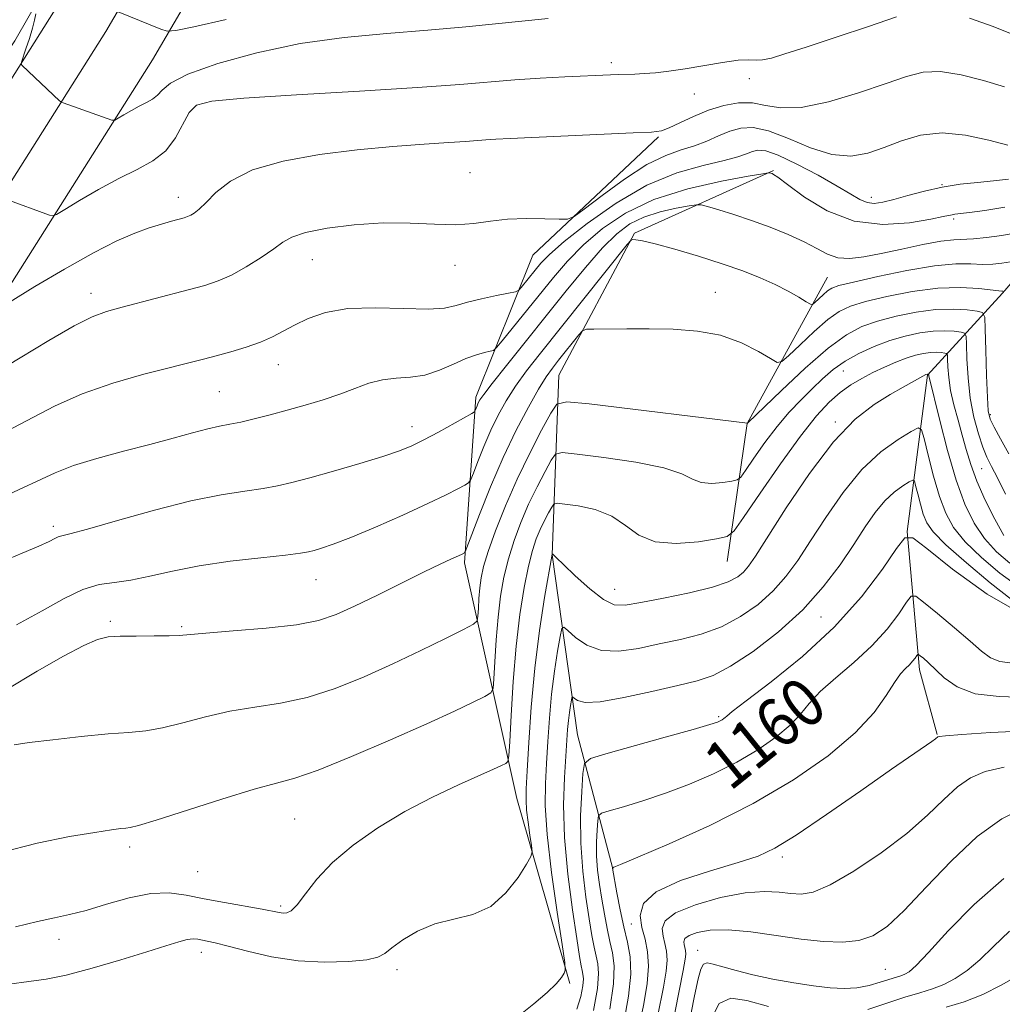
# Model space of a CAD drawing. Extents: x 2087300 to 2090200, y 322300 to 325200.
# Drawn here: x 2088838 to 2089000, y 322597 to 322760 of the extents above; entities that cross this region are included whole.
import ezdxf

# ---------------------------------------------------------------- set-up
doc = ezdxf.new("R2010")
doc.units = 0
doc.header["$MEASUREMENT"] = 0
for name, color, linetype, lineweight in [('DTM HARD BREAKLINE', 7, 'Continuous', 0), ('DTM SPOT ELEVATION', 2, 'Continuous', 13), ('INDEX CONTOUR', 41, 'Continuous', 13), ('INDEX CONTOUR LABEL', 244, 'Continuous', 0), ('INTERMEDIATE CONTOUR', 44, 'Continuous', 0)]:
    doc.layers.add(name, color=color, linetype=linetype, lineweight=lineweight)
doc.styles.add('Style-ITALICS', font='ITALICS.shx')

msp = doc.modelspace()

# ---------------------------------------------------------------- linework, layer by layer
at = {"layer": 'DTM HARD BREAKLINE'}
for points in [[(2088957.29, 323169.33, 1253.2), (2088986.48, 323141.7, 1247.92), (2088998.12, 323122.13, 1245.12), (2089009.71, 323095.47, 1240.77), (2089010.95, 323066.2, 1235.99), (2089004.59, 323036.85, 1230.35), (2088989.61, 323003.42, 1224.66), (2088967.84, 322967.38, 1218.88), (2088945.81, 322929.74, 1214.02), (2088919.08, 322885.26, 1209.2), (2088892.36, 322841.94, 1204.02), (2088866.14, 322800.19, 1199.25), (2088844.11, 322762.57, 1193.28), (2088813.85, 322714.64, 1187.18), (2088776.91, 322654.95, 1178.7), (2088751.93, 322613.28, 1173.47), (2088746.41, 322605.31, 1172.42)], [(2089000.68, 323153.06, 1247.92), (2089014.18, 323130.35, 1245.12), (2089027.55, 323099.57, 1240.77), (2089029.03, 323064.66, 1235.99), (2089021.79, 323031.21, 1230.35), (2089005.59, 322995.06, 1224.66), (2088983.32, 322958.18, 1218.88), (2088961.29, 322920.56, 1214.02), (2088934.46, 322875.9, 1209.2), (2088907.64, 322832.42, 1204.02), (2088881.54, 322790.85, 1199.25), (2088859.49, 322753.21, 1193.28), (2088829.11, 322705.1, 1187.18), (2088792.29, 322645.59, 1178.7), (2088772.22, 322613.51, 1174.6), (2088762.85, 322597.66, 1172.64)], [(2088993.58, 323147.38, 1248.12), (2089006.15, 323126.24, 1245.32), (2089018.63, 323097.52, 1240.97), (2089019.99, 323065.43, 1236.19), (2089013.19, 323034.03, 1230.55), (2088997.6, 322999.24, 1224.86), (2088975.58, 322962.78, 1219.08), (2088953.55, 322925.15, 1214.22), (2088926.77, 322880.58, 1209.4), (2088900, 322837.18, 1204.22), (2088873.84, 322795.52, 1199.45), (2088851.8, 322757.89, 1193.48), (2088821.48, 322709.87, 1187.38), (2088784.6, 322650.27, 1178.9), (2088759.61, 322608.59, 1173.67), (2088757.4, 322605.04, 1173.23)], [(2089125.23, 322902.53, 1216.15), (2089105.94, 322879.19, 1210.37), (2089085.96, 322862.7, 1203.86), (2089064.36, 322837.11, 1201.9), (2089047.34, 322813.75, 1198.08), (2089037.85, 322784.2, 1191.89), (2089030.68, 322756.91, 1188.4), (2089016.71, 322734.27, 1182.7), (2088999.74, 322714.71, 1175.86), (2088987.41, 322701.17, 1167.89), (2088984.05, 322675.35, 1162.03), (2088986.05, 322652.52, 1157.47), (2088988.96, 322641.83, 1156.09)], [(2088904.74, 322873.61, 1205.21), (2088877.22, 322826.93, 1201.04), (2088836.79, 322756.33, 1190.98), (2088799.99, 322700.59, 1183.19), (2088763.72, 322641.98, 1175.15), (2088745.61, 322614.11, 1172.01)], [(2088943.02, 322740.5, 1187.83), (2088922.25, 322720.98, 1185.22), (2088912.84, 322697.52, 1180.42), (2088910.98, 322670.16, 1175.7), (2088919.63, 322631.28, 1168.95), (2088928.38, 322600.75, 1165.77)], [(2088961.96, 322734.94, 1182.13), (2088939.02, 322724.58, 1178.14), (2088926.57, 322701.15, 1174.97), (2088925.45, 322671.51, 1167.97), (2088929.65, 322641.8, 1162.92), (2088935.46, 322619.67, 1157.96)], [(2088970.88, 322717.34, 1178.96), (2088957.65, 322693.17, 1173.99), (2088954.33, 322670.39, 1169.11)]]:
    msp.add_polyline3d(points, dxfattribs=at)
at = {"layer": 'DTM SPOT ELEVATION'}
for p in [(2088935.24, 322752.74, 1190.4), (2088957.99, 322750.12, 1189.6), (2088948.9, 322747.58, 1189.3), (2088866.14, 322745.13, 1189.7), (2088911.89, 322734.59, 1186.9), (2088989.81, 322732.59, 1184), (2088863.8, 322730.52, 1188.6), (2088978.11, 322730.54, 1184.6), (2088991.72, 322726.97, 1181.7), (2088885.91, 322720.21, 1185.2), (2088909.44, 322719.29, 1185.4), (2088849.35, 322714.66, 1186.6), (2088952.36, 322714.83, 1176.8), (2088880.27, 322702.89, 1183.3), (2088973.51, 322701.88, 1171.1), (2088870.55, 322698.45, 1183), (2088997.76, 322694.62, 1174.3), (2088902.33, 322692.65, 1180.6), (2088972.17, 322693.46, 1168.2), (2088996.34, 322685.75, 1171.1), (2088843.17, 322676.21, 1180.4), (2088886.47, 322667.43, 1177.2), (2088935.79, 322665.8, 1168.8), (2088852.54, 322660.51, 1176.3), (2088864.32, 322659.65, 1176.2), (2088969.8, 322661.22, 1163.3), (2088952.93, 322644.78, 1162.2), (2088882.98, 322627.91, 1171), (2088855.72, 322623.29, 1171.6), (2088963.45, 322621.62, 1155.6), (2088866.96, 322619.19, 1171.3), (2088880.68, 322613.55, 1170.3), (2088938.5, 322610.54, 1156.9), (2088844.11, 322608.02, 1169.4), (2088949.48, 322606.24, 1150.7), (2088867.57, 322605.88, 1167.4), (2088899.84, 322603.04, 1167.6), (2088980.44, 322603.11, 1151)]:
    msp.add_point(p, dxfattribs=at)
at = {"layer": 'INDEX CONTOUR'}
for points in [[(2088994.347, 322760.07, 1190), (2088998.201, 322758.721, 1190), (2089002.455, 322757.037, 1190), (2089006.37, 322755.119, 1190), (2089009.356, 322753.095, 1190), (2089011.414, 322751.224, 1190), (2089012.695, 322749.799, 1190), (2089013.373, 322749.024, 1190), (2089013.73, 322748.76, 1190), (2089014.07, 322748.782, 1190), (2089014.655, 322748.924, 1190), (2089015.568, 322749.264, 1190), (2089016.849, 322749.937, 1190), (2089018.507, 322751.048, 1190), (2089020.435, 322752.558, 1190), (2089022.498, 322754.395, 1190), (2089024.576, 322756.491, 1190), (2089026.614, 322758.803, 1190), (2089028.577, 322761.294, 1190)], [(2088835.297, 322730.201, 1190), (2088842.507, 322727.572, 1190), (2088843.033, 322727.452, 1190), (2088843.691, 322727.692, 1190), (2088845.048, 322728.498, 1190), (2088847.48, 322729.973, 1190), (2088850.63, 322731.817, 1190), (2088853.952, 322733.629, 1190), (2088856.981, 322735.131, 1190), (2088859.58, 322736.545, 1190), (2088861.689, 322738.22, 1190), (2088863.29, 322740.364, 1190), (2088865.552, 322744.531, 1190), (2088866.762, 322745.717, 1190), (2088869.317, 322746.386, 1190), (2088874.585, 322746.867, 1190), (2088883.299, 322747.423, 1190), (2088893.663, 322748.042, 1190), (2088903.253, 322748.643, 1190), (2088910.242, 322749.16, 1190), (2088919.326, 322749.936, 1190), (2088923.497, 322750.215, 1190), (2088927.523, 322750.43, 1190), (2088935.092, 322750.769, 1190), (2088936.43, 322750.812, 1190), (2088939.085, 322750.88, 1190), (2088940.649, 322750.953, 1190), (2088942.502, 322751.089, 1190), (2088944.726, 322751.327, 1190), (2088947.393, 322751.708, 1190), (2088953.576, 322752.777, 1190), (2088956.168, 322753.146, 1190), (2088957.91, 322753.234, 1190), (2088959.095, 322753.186, 1190), (2088960.181, 322753.214, 1190), (2088961.625, 322753.509, 1190), (2088963.874, 322754.183, 1190), (2088967.375, 322755.33, 1190), (2088972.296, 322756.958, 1190), (2088977.673, 322758.748, 1190), (2088982.265, 322760.296, 1190)], [(2088833.762, 322669.997, 1180), (2088838.025, 322671.774, 1180), (2088840.774, 322672.942, 1180), (2088842.453, 322673.718, 1180), (2088843.413, 322674.203, 1180), (2088843.977, 322674.473, 1180), (2088844.553, 322674.644, 1180), (2088845.876, 322674.973, 1180), (2088848.77, 322675.757, 1180), (2088853.714, 322677.164, 1180), (2088859.821, 322678.863, 1180), (2088865.862, 322680.395, 1180), (2088870.85, 322681.414, 1180), (2088874.748, 322682.024, 1180), (2088877.761, 322682.443, 1180), (2088880.163, 322682.87, 1180), (2088882.52, 322683.432, 1180), (2088885.469, 322684.239, 1180), (2088889.4, 322685.345, 1180), (2088893.702, 322686.583, 1180), (2088897.523, 322687.733, 1180), (2088900.256, 322688.648, 1180), (2088902.297, 322689.486, 1180), (2088904.294, 322690.478, 1180), (2088906.695, 322691.766, 1180), (2088912.22, 322694.839, 1180), (2088912.646, 322695.13, 1180), (2088912.773, 322695.345, 1180), (2088913.074, 322696.113, 1180), (2088913.272, 322696.576, 1180), (2088913.54, 322697.082, 1180), (2088914.177, 322698, 1180), (2088915.55, 322699.787, 1180), (2088917.903, 322702.747, 1180), (2088927.788, 322715.062, 1180), (2088930.977, 322718.949, 1180), (2088933.783, 322722.176, 1180), (2088936.122, 322724.522, 1180), (2088938.267, 322726.138, 1180), (2088940.58, 322727.265, 1180), (2088943.27, 322728.106, 1180), (2088945.944, 322728.717, 1180), (2088948.059, 322729.114, 1180), (2088949.276, 322729.306, 1180), (2088950.068, 322729.275, 1180), (2088951.115, 322728.992, 1180), (2088952.941, 322728.442, 1180), (2088955.442, 322727.66, 1180), (2088958.359, 322726.69, 1180), (2088961.436, 322725.581, 1180), (2088964.411, 322724.392, 1180), (2088967.025, 322723.189, 1180), (2088969.113, 322722.051, 1180), (2088970.873, 322721.115, 1180), (2088972.599, 322720.534, 1180), (2088974.556, 322720.416, 1180), (2088976.9, 322720.694, 1180), (2088979.76, 322721.258, 1180), (2088983.152, 322721.986, 1180), (2088986.621, 322722.713, 1180), (2088989.6, 322723.262, 1180), (2088991.708, 322723.515, 1180), (2088994.981, 322723.66, 1180), (2088997.131, 322723.87, 1180), (2088999.66, 322724.225, 1180), (2089002.329, 322724.699, 1180)], [(2088836.933, 322610.088, 1170), (2088840.518, 322610.991, 1170), (2088843.339, 322611.611, 1170), (2088845.816, 322612.134, 1170), (2088848.544, 322612.82, 1170), (2088851.935, 322613.825, 1170), (2088855.664, 322614.875, 1170), (2088859.23, 322615.595, 1170), (2088862.279, 322615.707, 1170), (2088865.075, 322615.344, 1170), (2088868.035, 322614.738, 1170), (2088871.411, 322614.092, 1170), (2088877.584, 322613.008, 1170), (2088880.409, 322612.469, 1170), (2088881.052, 322612.368, 1170), (2088881.655, 322612.385, 1170), (2088882.387, 322612.747, 1170), (2088883.37, 322613.732, 1170), (2088884.733, 322615.524, 1170), (2088886.634, 322617.944, 1170), (2088889.237, 322620.72, 1170), (2088892.64, 322623.602, 1170), (2088896.679, 322626.442, 1170), (2088901.13, 322629.114, 1170), (2088905.717, 322631.502, 1170), (2088909.993, 322633.515, 1170), (2088915.774, 322636.113, 1170), (2088917.112, 322636.745, 1170), (2088917.805, 322637.087, 1170), (2088918.149, 322637.381, 1170), (2088918.318, 322638.316, 1170), (2088918.455, 322640.692, 1170), (2088918.684, 322645.012, 1170), (2088919.038, 322650.585, 1170), (2088919.527, 322656.421, 1170), (2088920.15, 322661.681, 1170), (2088920.848, 322666.12, 1170), (2088921.549, 322669.647, 1170), (2088922.206, 322672.239, 1170), (2088922.84, 322674.152, 1170), (2088923.5, 322675.711, 1170), (2088924.204, 322677.164, 1170), (2088924.868, 322678.438, 1170), (2088925.378, 322679.38, 1170), (2088925.722, 322679.883, 1170), (2088926.28, 322680.015, 1170), (2088927.53, 322679.89, 1170), (2088929.769, 322679.578, 1170), (2088932.566, 322678.97, 1170), (2088935.309, 322677.915, 1170), (2088937.583, 322676.375, 1170), (2088939.767, 322674.773, 1170), (2088942.437, 322673.645, 1170), (2088945.926, 322673.368, 1170), (2088949.602, 322673.676, 1170), (2088952.587, 322674.142, 1170), (2088954.318, 322674.541, 1170), (2088955.477, 322675.459, 1170), (2088957.056, 322677.682, 1170), (2088959.758, 322681.666, 1170), (2088963.13, 322686.544, 1170), (2088966.427, 322691.118, 1170), (2088969.073, 322694.46, 1170), (2088971.171, 322696.714, 1170), (2088972.989, 322698.292, 1170), (2088974.76, 322699.551, 1170), (2088976.551, 322700.622, 1170), (2088978.392, 322701.581, 1170), (2088980.29, 322702.481, 1170), (2088982.161, 322703.292, 1170), (2088983.896, 322703.959, 1170), (2088985.413, 322704.444, 1170), (2088986.726, 322704.754, 1170), (2088987.868, 322704.909, 1170), (2088988.862, 322704.935, 1170), (2088989.67, 322704.884, 1170), (2088990.24, 322704.814, 1170), (2088990.546, 322704.737, 1170), (2088990.665, 322704.473, 1170), (2088990.698, 322703.798, 1170), (2088990.742, 322702.544, 1170), (2088990.885, 322700.781, 1170), (2088991.204, 322698.641, 1170), (2088991.748, 322696.252, 1170), (2088992.429, 322693.751, 1170), (2088993.13, 322691.273, 1170), (2088993.784, 322688.894, 1170), (2088994.522, 322686.444, 1170), (2088995.528, 322683.694, 1170), (2088996.913, 322680.539, 1170), (2088998.486, 322677.37, 1170), (2088999.984, 322674.702, 1170)], [(2088934.967, 322596.509, 1160), (2088935.584, 322600.672, 1160), (2088935.702, 322603.649, 1160), (2088935.436, 322605.781, 1160), (2088934.987, 322607.676, 1160), (2088934.521, 322609.817, 1160), (2088934.075, 322612.187, 1160), (2088933.655, 322614.643, 1160), (2088933.272, 322617.067, 1160), (2088932.967, 322619.449, 1160), (2088932.795, 322621.8, 1160), (2088932.782, 322624.09, 1160), (2088932.87, 322626.112, 1160), (2088932.979, 322627.614, 1160), (2088933.11, 322628.447, 1160), (2088933.6, 322628.876, 1160), (2088934.87, 322629.268, 1160), (2088937.213, 322629.926, 1160), (2088940.42, 322630.892, 1160), (2088944.161, 322632.139, 1160), (2088948.124, 322633.644, 1160), (2088952.104, 322635.371, 1160), (2088955.919, 322637.285, 1160), (2088959.395, 322639.334, 1160), (2088962.381, 322641.408, 1160), (2088964.731, 322643.385, 1160), (2088966.417, 322645.193, 1160), (2088967.887, 322646.974, 1160), (2088969.707, 322648.922, 1160), (2088972.267, 322651.185, 1160), (2088975.261, 322653.725, 1160), (2088978.211, 322656.458, 1160), (2088980.709, 322659.252, 1160), (2088982.637, 322661.79, 1160), (2088983.95, 322663.705, 1160), (2088984.714, 322664.692, 1160), (2088985.438, 322664.69, 1160), (2088986.744, 322663.695, 1160), (2088989.032, 322661.8, 1160), (2088991.825, 322659.464, 1160), (2088994.422, 322657.242, 1160), (2088996.321, 322655.581, 1160), (2088997.804, 322654.493, 1160), (2088999.35, 322653.882, 1160), (2089001.395, 322653.624, 1160)], [(2088944.726, 322577.11, 1150), (2088948.954, 322598.707, 1150), (2088949.539, 322601.49, 1150), (2088949.984, 322603.13, 1150), (2088950.414, 322603.945, 1150), (2088951.027, 322604.15, 1150), (2088952.038, 322603.937, 1150), (2088953.624, 322603.478, 1150), (2088955.809, 322602.866, 1150), (2088958.581, 322602.176, 1150), (2088961.863, 322601.48, 1150), (2088965.325, 322600.844, 1150), (2088968.574, 322600.335, 1150), (2088971.314, 322600.01, 1150), (2088973.64, 322599.905, 1150), (2088975.744, 322600.047, 1150), (2088977.763, 322600.436, 1150), (2088979.605, 322600.948, 1150), (2088983.013, 322602.027, 1150), (2088983.653, 322602.275, 1150), (2088984.35, 322602.679, 1150), (2088985.504, 322603.696, 1150), (2088987.556, 322605.852, 1150), (2088990.82, 322609.44, 1150), (2088995.081, 322613.807, 1150), (2088999.994, 322618.064, 1150)]]:
    msp.add_polyline3d(points, dxfattribs=at)
at = {"layer": 'INTERMEDIATE CONTOUR'}
for points in [[(2088840.279, 322760.79, 1192), (2088840.068, 322759.778, 1192), (2088839.719, 322758.44, 1192), (2088839.198, 322756.748, 1192), (2088838.62, 322755.008, 1192), (2088837.882, 322752.829, 1192), (2088837.846, 322752.485, 1192), (2088837.999, 322752.283, 1192), (2088844.197, 322746.476, 1192), (2088844.511, 322746.232, 1192), (2088844.781, 322746.114, 1192), (2088852.008, 322743.51, 1192), (2088852.814, 322743.249, 1192), (2088853.293, 322743.263, 1192), (2088853.854, 322743.566, 1192), (2088854.802, 322744.142, 1192), (2088856.032, 322744.862, 1192), (2088857.329, 322745.569, 1192), (2088858.511, 322746.155, 1192), (2088859.525, 322746.707, 1192), (2088860.348, 322747.36, 1192), (2088861.103, 322748.235, 1192), (2088862.489, 322749.384, 1192), (2088865.354, 322750.846, 1192), (2088870.271, 322752.599, 1192), (2088876.716, 322754.389, 1192), (2088883.899, 322755.904, 1192), (2088891.135, 322756.92, 1192), (2088898.188, 322757.576, 1192), (2088904.935, 322758.102, 1192), (2088911.227, 322758.671, 1192), (2088924.779, 322760.062, 1192)], [(2088853.846, 322761.116, 1194), (2088860.871, 322758.268, 1194), (2088861.925, 322757.938, 1194), (2088863.34, 322758.044, 1194), (2088866.326, 322758.679, 1194), (2088871.662, 322759.872, 1194)], [(2088834.09, 322712.121, 1188), (2088840.127, 322715.793, 1188), (2088844.986, 322718.682, 1188), (2088849.76, 322721.381, 1188), (2088853.612, 322723.334, 1188), (2088856.593, 322724.62, 1188), (2088858.976, 322725.479, 1188), (2088860.982, 322726.112, 1188), (2088862.626, 322726.583, 1188), (2088864.716, 322727.143, 1188), (2088865.304, 322727.333, 1188), (2088865.814, 322727.559, 1188), (2088866.412, 322727.913, 1188), (2088867.219, 322728.552, 1188), (2088868.347, 322729.652, 1188), (2088869.951, 322731.296, 1188), (2088872.375, 322733.215, 1188), (2088876.009, 322735.049, 1188), (2088881.066, 322736.51, 1188), (2088887.054, 322737.597, 1188), (2088893.301, 322738.378, 1188), (2088899.193, 322738.923, 1188), (2088904.337, 322739.294, 1188), (2088908.398, 322739.553, 1188), (2088911.179, 322739.753, 1188), (2088914.528, 322740.035, 1188), (2088916.144, 322740.14, 1188), (2088918.519, 322740.258, 1188), (2088938.825, 322741.142, 1188), (2088941.852, 322741.287, 1188), (2088943.48, 322741.505, 1188), (2088944.762, 322741.979, 1188), (2088946.537, 322742.823, 1188), (2088948.785, 322743.872, 1188), (2088951.269, 322744.89, 1188), (2088953.78, 322745.669, 1188), (2088956.218, 322746.1, 1188), (2088958.51, 322746.103, 1188), (2088960.683, 322745.693, 1188), (2088963.177, 322745.277, 1188), (2088966.533, 322745.362, 1188), (2088971.045, 322746.289, 1188), (2088976.028, 322747.754, 1188), (2088980.548, 322749.291, 1188), (2088983.95, 322750.493, 1188), (2088986.692, 322751.196, 1188), (2088989.511, 322751.298, 1188), (2088992.932, 322750.763, 1188), (2088996.639, 322749.823, 1188), (2089000.108, 322748.777, 1188)], [(2088833.161, 322701.341, 1186), (2088837.683, 322704.01, 1186), (2088842.435, 322706.877, 1186), (2088846.575, 322709.298, 1186), (2088849.545, 322710.809, 1186), (2088851.915, 322711.688, 1186), (2088854.537, 322712.4, 1186), (2088865.416, 322715.241, 1186), (2088868.157, 322715.987, 1186), (2088870.367, 322716.72, 1186), (2088872.527, 322717.689, 1186), (2088874.969, 322719.047, 1186), (2088877.436, 322720.592, 1186), (2088879.518, 322722.025, 1186), (2088881.004, 322723.125, 1186), (2088882.484, 322723.966, 1186), (2088884.737, 322724.696, 1186), (2088888.315, 322725.411, 1186), (2088892.805, 322726.007, 1186), (2088897.56, 322726.326, 1186), (2088902.027, 322726.283, 1186), (2088906.044, 322726.079, 1186), (2088909.543, 322725.986, 1186), (2088912.525, 322726.196, 1186), (2088915.265, 322726.573, 1186), (2088918.106, 322726.903, 1186), (2088921.242, 322727.023, 1186), (2088924.265, 322726.985, 1186), (2088926.621, 322726.894, 1186), (2088927.998, 322726.903, 1186), (2088929.071, 322727.344, 1186), (2088930.758, 322728.595, 1186), (2088933.698, 322730.843, 1186), (2088937.403, 322733.532, 1186), (2088941.103, 322735.917, 1186), (2088944.193, 322737.445, 1186), (2088946.728, 322738.34, 1186), (2088948.93, 322739.019, 1186), (2088950.982, 322739.809, 1186), (2088952.927, 322740.659, 1186), (2088954.775, 322741.428, 1186), (2088956.581, 322741.962, 1186), (2088958.608, 322742.058, 1186), (2088961.167, 322741.5, 1186), (2088964.437, 322740.215, 1186), (2088968.082, 322738.692, 1186), (2088971.631, 322737.567, 1186), (2088974.735, 322737.317, 1186), (2088977.523, 322737.808, 1186), (2088980.239, 322738.753, 1186), (2088983.106, 322739.852, 1186), (2088986.253, 322740.765, 1186), (2088989.783, 322741.142, 1186), (2088993.687, 322740.765, 1186), (2088997.503, 322739.951, 1186), (2089000.653, 322739.15, 1186)], [(2088834.146, 322691.253, 1184), (2088843.354, 322696.069, 1184), (2088847.9, 322698.108, 1184), (2088852.982, 322699.862, 1184), (2088858.083, 322701.308, 1184), (2088867.903, 322703.805, 1184), (2088870.022, 322704.367, 1184), (2088872.434, 322705.023, 1184), (2088874.981, 322705.778, 1184), (2088877.345, 322706.601, 1184), (2088879.313, 322707.474, 1184), (2088881.08, 322708.412, 1184), (2088882.947, 322709.441, 1184), (2088885.198, 322710.538, 1184), (2088888.061, 322711.518, 1184), (2088891.748, 322712.145, 1184), (2088896.291, 322712.28, 1184), (2088901.001, 322712.143, 1184), (2088905.008, 322712.045, 1184), (2088907.716, 322712.227, 1184), (2088909.616, 322712.649, 1184), (2088911.468, 322713.204, 1184), (2088913.809, 322713.784, 1184), (2088916.277, 322714.311, 1184), (2088918.281, 322714.709, 1184), (2088919.41, 322714.948, 1184), (2088919.943, 322715.183, 1184), (2088920.343, 322715.618, 1184), (2088922.676, 322718.516, 1184), (2088923.616, 322719.642, 1184), (2088925.032, 322721.078, 1184), (2088927.46, 322723.205, 1184), (2088931.248, 322726.216, 1184), (2088935.993, 322729.568, 1184), (2088941.107, 322732.532, 1184), (2088946.039, 322734.557, 1184), (2088950.397, 322735.796, 1184), (2088953.83, 322736.583, 1184), (2088956.112, 322737.195, 1184), (2088957.528, 322737.691, 1184), (2088958.488, 322738.075, 1184), (2088959.405, 322738.309, 1184), (2088960.693, 322738.189, 1184), (2088962.768, 322737.468, 1184), (2088965.845, 322736.015, 1184), (2088969.35, 322734.169, 1184), (2088972.509, 322732.385, 1184), (2088974.744, 322731.034, 1184), (2088976.249, 322730.144, 1184), (2088977.413, 322729.659, 1184), (2088978.59, 322729.525, 1184), (2088979.995, 322729.704, 1184), (2088981.809, 322730.155, 1184), (2088984.149, 322730.821, 1184), (2088986.882, 322731.566, 1184), (2088989.814, 322732.226, 1184), (2088992.765, 322732.685, 1184), (2088995.624, 322732.995, 1184), (2088998.299, 322733.243, 1184), (2089000.74, 322733.513, 1184)], [(2088835.132, 322681.165, 1182), (2088843.463, 322685.061, 1182), (2088846.488, 322686.242, 1182), (2088850.326, 322687.414, 1182), (2088854.72, 322688.6, 1182), (2088859.079, 322689.744, 1182), (2088862.909, 322690.785, 1182), (2088866.1, 322691.666, 1182), (2088868.642, 322692.329, 1182), (2088870.589, 322692.752, 1182), (2088872.267, 322693.06, 1182), (2088874.066, 322693.414, 1182), (2088876.294, 322693.94, 1182), (2088878.904, 322694.62, 1182), (2088881.759, 322695.399, 1182), (2088884.723, 322696.231, 1182), (2088887.656, 322697.109, 1182), (2088890.415, 322698.035, 1182), (2088892.901, 322698.985, 1182), (2088895.199, 322699.832, 1182), (2088897.438, 322700.422, 1182), (2088899.724, 322700.678, 1182), (2088902.065, 322700.832, 1182), (2088904.451, 322701.19, 1182), (2088906.851, 322701.964, 1182), (2088909.153, 322702.962, 1182), (2088911.231, 322703.895, 1182), (2088912.97, 322704.536, 1182), (2088914.32, 322704.911, 1182), (2088915.241, 322705.106, 1182), (2088915.779, 322705.261, 1182), (2088916.29, 322705.707, 1182), (2088917.216, 322706.827, 1182), (2088925.655, 322717.294, 1182), (2088927.999, 322720.006, 1182), (2088930.622, 322722.69, 1182), (2088933.738, 322725.378, 1182), (2088937.549, 322727.928, 1182), (2088942.257, 322730.151, 1182), (2088947.84, 322731.898, 1182), (2088953.39, 322733.165, 1182), (2088957.779, 322733.989, 1182), (2088960.199, 322734.42, 1182), (2088961.111, 322734.572, 1182), (2088961.298, 322734.577, 1182), (2088961.74, 322734.436, 1182), (2088962.003, 322734.31, 1182), (2088962.712, 322733.824, 1182), (2088964.301, 322732.63, 1182), (2088967.08, 322730.571, 1182), (2088970.852, 322728.275, 1182), (2088975.291, 322726.563, 1182), (2088980.019, 322726.025, 1182), (2088984.443, 322726.331, 1182), (2088987.916, 322726.919, 1182), (2088989.988, 322727.334, 1182), (2088991.47, 322727.656, 1182), (2088991.92, 322727.724, 1182), (2088994.3, 322728.025, 1182), (2088996.849, 322728.375, 1182), (2089000.139, 322728.886, 1182)], [(2088837.064, 322659.943, 1178), (2088841.321, 322662.246, 1178), (2088844.934, 322664.288, 1178), (2088848.011, 322665.79, 1178), (2088850.69, 322666.586, 1178), (2088853.235, 322666.963, 1178), (2088855.941, 322667.321, 1178), (2088859.077, 322667.967, 1178), (2088862.798, 322668.816, 1178), (2088867.234, 322669.69, 1178), (2088872.341, 322670.439, 1178), (2088877.384, 322671.034, 1178), (2088881.454, 322671.473, 1178), (2088883.919, 322671.768, 1178), (2088885.248, 322671.993, 1178), (2088886.184, 322672.232, 1178), (2088887.403, 322672.591, 1178), (2088889.307, 322673.242, 1178), (2088892.231, 322674.376, 1178), (2088896.303, 322676.086, 1178), (2088900.842, 322678.077, 1178), (2088904.961, 322679.954, 1178), (2088907.965, 322681.399, 1178), (2088909.913, 322682.402, 1178), (2088911.059, 322683.03, 1178), (2088911.662, 322683.411, 1178), (2088912.024, 322683.918, 1178), (2088912.454, 322684.988, 1178), (2088913.191, 322686.912, 1178), (2088914.189, 322689.415, 1178), (2088915.331, 322692.08, 1178), (2088916.535, 322694.581, 1178), (2088917.857, 322696.955, 1178), (2088919.388, 322699.334, 1178), (2088921.231, 322701.872, 1178), (2088923.528, 322704.82, 1178), (2088937.831, 322722.729, 1178), (2088938.485, 322723.444, 1178), (2088938.794, 322723.548, 1178), (2088939.289, 322723.525, 1178), (2088940.379, 322723.348, 1178), (2088942.441, 322722.858, 1178), (2088945.68, 322721.958, 1178), (2088949.599, 322720.786, 1178), (2088953.526, 322719.536, 1178), (2088956.92, 322718.363, 1178), (2088959.782, 322717.255, 1178), (2088962.24, 322716.154, 1178), (2088964.385, 322715.041, 1178), (2088966.137, 322714.029, 1178), (2088967.379, 322713.264, 1178), (2088968.062, 322712.864, 1178), (2088968.432, 322712.831, 1178), (2088968.804, 322713.135, 1178), (2088970.173, 322714.429, 1178), (2088970.907, 322715.069, 1178), (2088971.591, 322715.523, 1178), (2088972.778, 322715.94, 1178), (2088975.17, 322716.543, 1178), (2088979.17, 322717.46, 1178), (2088983.994, 322718.461, 1178), (2088988.563, 322719.228, 1178), (2088992.038, 322719.536, 1178), (2088994.555, 322719.529, 1178), (2088996.487, 322719.445, 1178), (2088998.157, 322719.477, 1178), (2088999.668, 322719.632, 1178), (2089001.078, 322719.873, 1178)], [(2088835.366, 322649.202, 1176), (2088840.488, 322652.276, 1176), (2088844.83, 322654.768, 1176), (2088848.167, 322656.545, 1176), (2088850.43, 322657.542, 1176), (2088852.184, 322657.962, 1176), (2088854.156, 322658.07, 1176), (2088856.834, 322658.096, 1176), (2088859.765, 322658.109, 1176), (2088862.261, 322658.14, 1176), (2088863.932, 322658.216, 1176), (2088868.316, 322658.595, 1176), (2088872.834, 322658.936, 1176), (2088878.243, 322659.388, 1176), (2088883.252, 322659.955, 1176), (2088886.931, 322660.66, 1176), (2088889.825, 322661.631, 1176), (2088892.841, 322663.014, 1176), (2088896.616, 322664.868, 1176), (2088904.343, 322668.694, 1176), (2088906.998, 322669.973, 1176), (2088908.745, 322670.785, 1176), (2088910.478, 322671.578, 1176), (2088910.99, 322671.839, 1176), (2088911.105, 322671.981, 1176), (2088911.4, 322672.706, 1176), (2088913.481, 322678.145, 1176), (2088915.304, 322682.717, 1176), (2088917.39, 322687.584, 1176), (2088919.53, 322692.079, 1176), (2088921.536, 322695.91, 1176), (2088923.226, 322698.881, 1176), (2088924.488, 322700.906, 1176), (2088925.502, 322702.336, 1176), (2088926.522, 322703.633, 1176), (2088929.869, 322707.826, 1176), (2088930.459, 322708.485, 1176), (2088931.105, 322708.732, 1176), (2088932.36, 322708.776, 1176), (2088937.774, 322708.808, 1176), (2088941.471, 322708.804, 1176), (2088945.437, 322708.74, 1176), (2088949.44, 322708.451, 1176), (2088953.258, 322707.741, 1176), (2088956.674, 322706.519, 1176), (2088959.482, 322705.099, 1176), (2088961.478, 322703.898, 1176), (2088962.604, 322703.28, 1176), (2088963.382, 322703.403, 1176), (2088964.479, 322704.374, 1176), (2088966.362, 322706.182, 1176), (2088968.7, 322708.364, 1176), (2088970.964, 322710.339, 1176), (2088972.814, 322711.679, 1176), (2088974.677, 322712.562, 1176), (2088977.169, 322713.317, 1176), (2088980.703, 322714.178, 1176), (2088984.881, 322715.002, 1176), (2088989.102, 322715.551, 1176), (2088992.837, 322715.662, 1176), (2088995.853, 322715.481, 1176), (2088999.182, 322715.084, 1176), (2088999.679, 322715.04, 1176), (2088999.828, 322715.048, 1176)], [(2088836.663, 322640.162, 1174), (2088839.148, 322640.529, 1174), (2088843.073, 322640.994, 1174), (2088847.756, 322641.514, 1174), (2088852.179, 322641.945, 1174), (2088855.601, 322642.204, 1174), (2088858.39, 322642.457, 1174), (2088861.19, 322642.927, 1174), (2088864.503, 322643.759, 1174), (2088868.271, 322644.77, 1174), (2088872.289, 322645.697, 1174), (2088876.402, 322646.371, 1174), (2088880.629, 322647.018, 1174), (2088885.037, 322647.96, 1174), (2088889.66, 322649.436, 1174), (2088894.417, 322651.346, 1174), (2088899.193, 322653.506, 1174), (2088903.814, 322655.714, 1174), (2088907.862, 322657.708, 1174), (2088910.854, 322659.208, 1174), (2088912.479, 322660.061, 1174), (2088913.088, 322660.622, 1174), (2088913.209, 322661.371, 1174), (2088913.278, 322662.66, 1174), (2088913.383, 322664.322, 1174), (2088913.529, 322666.063, 1174), (2088913.744, 322667.707, 1174), (2088914.152, 322669.562, 1174), (2088914.909, 322672.055, 1174), (2088916.122, 322675.477, 1174), (2088917.737, 322679.581, 1174), (2088919.658, 322683.988, 1174), (2088921.75, 322688.305, 1174), (2088923.72, 322692.088, 1174), (2088925.236, 322694.887, 1174), (2088926.256, 322696.381, 1174), (2088927.899, 322696.776, 1174), (2088931.567, 322696.411, 1174), (2088957.669, 322693.223, 1174), (2088957.766, 322693.309, 1174), (2088963.309, 322698.643, 1174), (2088967.228, 322702.299, 1174), (2088971.02, 322705.608, 1174), (2088974.038, 322707.835, 1174), (2088976.576, 322709.184, 1174), (2088979.166, 322710.091, 1174), (2088982.203, 322710.902, 1174), (2088985.5, 322711.581, 1174), (2088988.736, 322711.997, 1174), (2088991.613, 322712.072, 1174), (2088993.953, 322711.924, 1174), (2088995.605, 322711.723, 1174), (2088996.492, 322711.499, 1174), (2088996.836, 322710.736, 1174), (2088996.932, 322708.78, 1174), (2088997.02, 322705.284, 1174), (2088997.137, 322701.13, 1174), (2088997.265, 322697.506, 1174), (2088997.417, 322695.267, 1174), (2088997.729, 322693.904, 1174), (2088998.369, 322692.574, 1174), (2088999.44, 322690.629, 1174), (2089000.792, 322688.199, 1174)], [(2088834.499, 322622.381, 1172), (2088840.464, 322623.92, 1172), (2088845.813, 322624.992, 1172), (2088850.024, 322625.688, 1172), (2088852.743, 322626.101, 1172), (2088854.284, 322626.31, 1172), (2088855.13, 322626.399, 1172), (2088855.829, 322626.485, 1172), (2088857.198, 322626.825, 1172), (2088860.119, 322627.713, 1172), (2088870.958, 322631.18, 1172), (2088876.263, 322632.799, 1172), (2088879.97, 322633.806, 1172), (2088883.015, 322634.647, 1172), (2088886.823, 322635.966, 1172), (2088892.362, 322638.198, 1172), (2088898.785, 322640.949, 1172), (2088904.791, 322643.618, 1172), (2088909.339, 322645.716, 1172), (2088912.43, 322647.201, 1172), (2088914.33, 322648.147, 1172), (2088915.313, 322648.721, 1172), (2088915.703, 322649.469, 1172), (2088915.832, 322651.032, 1172), (2088915.981, 322653.836, 1172), (2088916.21, 322657.454, 1172), (2088916.528, 322661.242, 1172), (2088916.947, 322664.694, 1172), (2088917.5, 322667.841, 1172), (2088918.229, 322670.851, 1172), (2088919.164, 322673.857, 1172), (2088920.289, 322676.866, 1172), (2088921.578, 322679.85, 1172), (2088922.976, 322682.734, 1172), (2088924.294, 322685.263, 1172), (2088925.307, 322687.133, 1172), (2088925.99, 322688.131, 1172), (2088927.098, 322688.394, 1172), (2088929.58, 322688.147, 1172), (2088933.983, 322687.588, 1172), (2088939.244, 322686.811, 1172), (2088943.898, 322685.882, 1172), (2088946.868, 322684.888, 1172), (2088948.634, 322684.006, 1172), (2088950.062, 322683.432, 1172), (2088951.803, 322683.294, 1172), (2088953.636, 322683.447, 1172), (2088955.125, 322683.68, 1172), (2088955.988, 322683.879, 1172), (2088956.566, 322684.337, 1172), (2088957.354, 322685.445, 1172), (2088958.722, 322687.452, 1172), (2088960.543, 322690.026, 1172), (2088962.571, 322692.688, 1172), (2088964.589, 322695.054, 1172), (2088966.529, 322697.11, 1172), (2088968.355, 322698.932, 1172), (2088970.074, 322700.586, 1172), (2088971.824, 322702.1, 1172), (2088973.78, 322703.49, 1172), (2088976.062, 322704.766, 1172), (2088978.574, 322705.902, 1172), (2088981.165, 322706.865, 1172), (2088983.7, 322707.626, 1172), (2088986.1, 322708.162, 1172), (2088988.302, 322708.453, 1172), (2088990.238, 322708.504, 1172), (2088991.811, 322708.404, 1172), (2088992.922, 322708.268, 1172), (2088993.519, 322708.118, 1172), (2088993.751, 322707.604, 1172), (2088993.816, 322706.289, 1172), (2088993.89, 322703.888, 1172), (2088994.075, 322700.75, 1172), (2088994.449, 322697.38, 1172), (2088995.056, 322694.221, 1172), (2088995.797, 322691.47, 1172), (2088996.539, 322689.263, 1172), (2088997.202, 322687.622, 1172), (2088997.929, 322686.113, 1172), (2088998.915, 322684.192, 1172), (2089000.264, 322681.525, 1172)], [(2088835.852, 322600.642, 1168), (2088839.137, 322601.069, 1168), (2088841.992, 322601.469, 1168), (2088845.281, 322602.137, 1168), (2088849.572, 322603.266, 1168), (2088854.288, 322604.644, 1168), (2088858.557, 322605.958, 1168), (2088861.706, 322606.956, 1168), (2088863.837, 322607.618, 1168), (2088865.253, 322607.986, 1168), (2088866.234, 322608.108, 1168), (2088866.98, 322608.059, 1168), (2088868.535, 322607.753, 1168), (2088869.867, 322607.458, 1168), (2088872.013, 322606.918, 1168), (2088875.194, 322606.081, 1168), (2088879.157, 322605.173, 1168), (2088883.53, 322604.486, 1168), (2088887.921, 322604.24, 1168), (2088891.868, 322604.355, 1168), (2088894.888, 322604.678, 1168), (2088896.704, 322605.102, 1168), (2088897.839, 322605.714, 1168), (2088899.022, 322606.645, 1168), (2088900.833, 322607.95, 1168), (2088903.252, 322609.371, 1168), (2088906.112, 322610.57, 1168), (2088909.232, 322611.359, 1168), (2088912.382, 322612.144, 1168), (2088915.323, 322613.477, 1168), (2088917.842, 322615.695, 1168), (2088919.829, 322618.265, 1168), (2088921.203, 322620.437, 1168), (2088921.929, 322621.699, 1168), (2088922.144, 322622.496, 1168), (2088922.036, 322623.512, 1168), (2088921.776, 322625.232, 1168), (2088921.478, 322627.351, 1168), (2088921.241, 322629.367, 1168), (2088921.145, 322631.002, 1168), (2088921.188, 322632.88, 1168), (2088921.344, 322635.85, 1168), (2088921.602, 322640.502, 1168), (2088922, 322646.385, 1168), (2088922.586, 322652.789, 1168), (2088923.369, 322659.019, 1168), (2088924.197, 322664.443, 1168), (2088925.449, 322671.626, 1168), (2088925.462, 322671.636, 1168), (2088925.515, 322671.628, 1168), (2088925.562, 322671.61, 1168), (2088925.62, 322671.569, 1168), (2088926.193, 322670.989, 1168), (2088927.31, 322669.895, 1168), (2088929.269, 322668.022, 1168), (2088931.659, 322665.874, 1168), (2088933.918, 322664.116, 1168), (2088935.701, 322663.257, 1168), (2088937.516, 322663.185, 1168), (2088940.088, 322663.637, 1168), (2088943.856, 322664.37, 1168), (2088948.13, 322665.25, 1168), (2088951.929, 322666.166, 1168), (2088954.511, 322667.032, 1168), (2088956.072, 322667.855, 1168), (2088957.039, 322668.666, 1168), (2088957.854, 322669.609, 1168), (2088958.998, 322671.272, 1168), (2088964.072, 322679.25, 1168), (2088967.903, 322684.959, 1168), (2088971.869, 322690.182, 1168), (2088975.473, 322693.912, 1168), (2088978.605, 322696.341, 1168), (2088981.25, 322697.967, 1168), (2088983.395, 322699.2, 1168), (2088987.108, 322701.265, 1168), (2088987.374, 322701.357, 1168), (2088987.574, 322701.356, 1168), (2088987.58, 322701.342, 1168), (2088987.591, 322701.15, 1168), (2088987.608, 322701.038, 1168), (2088989.401, 322693.664, 1168), (2088990.682, 322688.725, 1168), (2088992.107, 322683.857, 1168), (2088993.555, 322679.88, 1168), (2088995.084, 322676.746, 1168), (2088996.796, 322674.19, 1168), (2088998.768, 322671.993, 1168), (2089000.965, 322670.125, 1168)], [(2088919.942, 322595.43, 1166), (2088922.421, 322597.415, 1166), (2088924.63, 322599.251, 1166), (2088926.127, 322600.707, 1166), (2088926.992, 322601.762, 1166), (2088927.439, 322602.448, 1166), (2088927.632, 322602.964, 1166), (2088927.545, 322604.184, 1166), (2088927.102, 322607.159, 1166), (2088926.295, 322612.5, 1166), (2088925.368, 322619.081, 1166), (2088924.633, 322625.34, 1166), (2088924.32, 322630.106, 1166), (2088924.341, 322633.762, 1166), (2088924.526, 322637.084, 1166), (2088924.745, 322640.685, 1166), (2088925.009, 322644.544, 1166), (2088925.37, 322648.481, 1166), (2088925.85, 322652.28, 1166), (2088926.354, 322655.595, 1166), (2088926.765, 322658.039, 1166), (2088927.028, 322659.329, 1166), (2088927.362, 322659.575, 1166), (2088928.051, 322658.995, 1166), (2088929.327, 322657.846, 1166), (2088931.194, 322656.585, 1166), (2088933.602, 322655.715, 1166), (2088936.486, 322655.603, 1166), (2088939.712, 322656.069, 1166), (2088943.135, 322656.794, 1166), (2088946.619, 322657.545, 1166), (2088950.071, 322658.429, 1166), (2088953.412, 322659.636, 1166), (2088956.559, 322661.301, 1166), (2088959.426, 322663.327, 1166), (2088961.921, 322665.561, 1166), (2088964.023, 322667.912, 1166), (2088965.978, 322670.572, 1166), (2088968.093, 322673.793, 1166), (2088970.607, 322677.69, 1166), (2088973.47, 322681.812, 1166), (2088976.556, 322685.57, 1166), (2088979.696, 322688.489, 1166), (2088982.535, 322690.554, 1166), (2088984.673, 322691.869, 1166), (2088985.856, 322692.474, 1166), (2088986.419, 322692.167, 1166), (2088986.843, 322690.686, 1166), (2088987.512, 322687.935, 1166), (2088988.4, 322684.496, 1166), (2088989.381, 322681.12, 1166), (2088990.403, 322678.363, 1166), (2088991.707, 322676.016, 1166), (2088993.609, 322673.678, 1166), (2088996.283, 322671.083, 1166), (2088999.349, 322668.507, 1166), (2089002.282, 322666.36, 1166)], [(2088929.505, 322596.495, 1164), (2088930.185, 322598.616, 1164), (2088930.512, 322600.368, 1164), (2088930.603, 322601.533, 1164), (2088930.542, 322602.28, 1164), (2088930.407, 322602.875, 1164), (2088930.246, 322603.647, 1164), (2088929.984, 322605.189, 1164), (2088929.516, 322608.151, 1164), (2088928.798, 322612.92, 1164), (2088928.031, 322618.809, 1164), (2088927.48, 322624.859, 1164), (2088927.333, 322630.26, 1164), (2088927.474, 322634.777, 1164), (2088928.017, 322642.695, 1164), (2088928.149, 322644.143, 1164), (2088928.317, 322645.475, 1164), (2088928.496, 322646.637, 1164), (2088928.639, 322647.494, 1164), (2088928.731, 322647.946, 1164), (2088928.848, 322648.033, 1164), (2088929.089, 322647.83, 1164), (2088929.623, 322647.448, 1164), (2088930.878, 322647.153, 1164), (2088933.353, 322647.25, 1164), (2088937.289, 322647.931, 1164), (2088941.911, 322648.95, 1164), (2088946.182, 322649.952, 1164), (2088949.38, 322650.721, 1164), (2088952.012, 322651.608, 1164), (2088954.895, 322653.107, 1164), (2088958.608, 322655.571, 1164), (2088962.779, 322658.8, 1164), (2088966.803, 322662.453, 1164), (2088970.194, 322666.217, 1164), (2088972.957, 322669.872, 1164), (2088975.219, 322673.223, 1164), (2088977.109, 322676.11, 1164), (2088978.766, 322678.507, 1164), (2088980.331, 322680.422, 1164), (2088981.889, 322681.87, 1164), (2088983.298, 322682.895, 1164), (2088984.359, 322683.547, 1164), (2088984.946, 322683.847, 1164), (2088985.225, 322683.695, 1164), (2088985.436, 322682.961, 1164), (2088985.768, 322681.595, 1164), (2088986.208, 322679.889, 1164), (2088986.694, 322678.213, 1164), (2088987.262, 322676.795, 1164), (2088988.332, 322675.279, 1164), (2088990.421, 322673.166, 1164), (2088993.799, 322670.174, 1164), (2088997.731, 322666.889, 1164), (2089001.24, 322664.118, 1164)], [(2088932.301, 322596.262, 1162), (2088932.921, 322599.937, 1162), (2088933.115, 322602.418, 1162), (2088932.984, 322604.009, 1162), (2088932.697, 322605.275, 1162), (2088932.382, 322606.732, 1162), (2088932.03, 322608.688, 1162), (2088931.585, 322611.397, 1162), (2088931.036, 322615.015, 1162), (2088930.512, 322619.294, 1162), (2088930.181, 322623.888, 1162), (2088930.157, 322628.424, 1162), (2088930.332, 322632.428, 1162), (2088930.547, 322635.402, 1162), (2088930.806, 322637.052, 1162), (2088931.777, 322637.902, 1162), (2088934.291, 322638.679, 1162), (2088944.113, 322641.398, 1162), (2088948.733, 322642.693, 1162), (2088951.486, 322643.49, 1162), (2088952.729, 322643.89, 1162), (2088953.202, 322644.099, 1162), (2088953.518, 322644.285, 1162), (2088953.789, 322644.473, 1162), (2088954.003, 322644.653, 1162), (2088954.267, 322644.901, 1162), (2088955.186, 322645.644, 1162), (2088957.476, 322647.399, 1162), (2088961.575, 322650.521, 1162), (2088966.758, 322654.728, 1162), (2088972.015, 322659.571, 1162), (2088976.487, 322664.575, 1162), (2088979.938, 322669.118, 1162), (2088982.29, 322672.547, 1162), (2088983.657, 322674.315, 1162), (2088984.954, 322674.31, 1162), (2088987.293, 322672.53, 1162), (2088991.497, 322669.143, 1162), (2088997.243, 322665.003, 1162), (2089003.919, 322661.145, 1162)], [(2088937.316, 322594.65, 1158), (2088938.038, 322598.677, 1158), (2088938.432, 322602.269, 1158), (2088938.344, 322605.135, 1158), (2088937.895, 322607.585, 1158), (2088937.277, 322610.076, 1158), (2088936.659, 322612.902, 1158), (2088936.121, 322615.686, 1158), (2088935.407, 322619.757, 1158), (2088935.424, 322619.851, 1158), (2088935.448, 322619.858, 1158), (2088935.641, 322619.933, 1158), (2088936.73, 322620.385, 1158), (2088939.589, 322621.586, 1158), (2088944.763, 322623.799, 1158), (2088951.479, 322626.853, 1158), (2088958.637, 322630.471, 1158), (2088965.273, 322634.382, 1158), (2088970.973, 322638.343, 1158), (2088975.459, 322642.118, 1158), (2088978.566, 322645.486, 1158), (2088980.59, 322648.305, 1158), (2088981.938, 322650.447, 1158), (2088982.958, 322651.849, 1158), (2088983.764, 322652.724, 1158), (2088984.408, 322653.345, 1158), (2088984.931, 322653.93, 1158), (2088985.335, 322654.462, 1158), (2088985.61, 322654.863, 1158), (2088985.77, 322655.07, 1158), (2088985.922, 322655.069, 1158), (2088986.195, 322654.861, 1158), (2088986.705, 322654.432, 1158), (2088987.505, 322653.715, 1158), (2088990.159, 322651.191, 1158), (2088992.288, 322649.707, 1158), (2088995.26, 322648.585, 1158), (2088999.213, 322648.095, 1158), (2089003.894, 322647.968, 1158)], [(2088938.846, 322588.897, 1156), (2088940.56, 322597.399, 1156), (2088941.137, 322600.766, 1156), (2088941.375, 322603.596, 1156), (2088941.208, 322605.97, 1156), (2088940.779, 322608.046, 1156), (2088940.28, 322610.003, 1156), (2088939.991, 322611.979, 1156), (2088940.538, 322613.961, 1156), (2088942.63, 322615.897, 1156), (2088946.64, 322617.727, 1156), (2088951.586, 322619.362, 1156), (2088956.147, 322620.704, 1156), (2088959.424, 322621.777, 1156), (2088962.206, 322623.084, 1156), (2088965.705, 322625.25, 1156), (2088970.719, 322628.64, 1156), (2088976.392, 322632.573, 1156), (2088981.452, 322636.107, 1156), (2088988.105, 322640.7, 1156), (2088988.703, 322641.13, 1156), (2088989.106, 322641.459, 1156), (2088989.332, 322641.533, 1156), (2088990.369, 322641.639, 1156), (2088993.037, 322641.84, 1156), (2088997.82, 322642.152, 1156), (2089003.856, 322642.427, 1156)], [(2088941.963, 322590.877, 1154), (2088943.809, 322600.139, 1154), (2088944.271, 322602.757, 1154), (2088944.434, 322604.595, 1154), (2088944.33, 322606.072, 1154), (2088944.062, 322607.365, 1154), (2088943.752, 322608.583, 1154), (2088943.594, 322609.819, 1154), (2088944.093, 322611.096, 1154), (2088945.826, 322612.417, 1154), (2088949.114, 322613.751, 1154), (2088953.26, 322614.916, 1154), (2088957.306, 322615.699, 1154), (2088960.502, 322615.956, 1154), (2088962.918, 322615.846, 1154), (2088964.824, 322615.601, 1154), (2088966.539, 322615.476, 1154), (2088968.54, 322615.823, 1154), (2088971.346, 322617.019, 1154), (2088975.26, 322619.294, 1154), (2088979.725, 322622.293, 1154), (2088983.966, 322625.516, 1154), (2088987.386, 322628.525, 1154), (2088990.09, 322631.135, 1154), (2088992.36, 322633.225, 1154), (2088994.5, 322634.721, 1154), (2088996.921, 322635.737, 1154), (2089000.054, 322636.435, 1154)], [(2088942.395, 322579.126, 1152), (2088947.058, 322602.875, 1152), (2088947.404, 322604.748, 1152), (2088947.492, 322605.591, 1152), (2088947.451, 322606.174, 1152), (2088947.346, 322606.683, 1152), (2088947.223, 322607.163, 1152), (2088947.163, 322607.65, 1152), (2088947.358, 322608.153, 1152), (2088948.04, 322608.674, 1152), (2088949.408, 322609.186, 1152), (2088951.546, 322609.553, 1152), (2088954.507, 322609.613, 1152), (2088958.263, 322609.267, 1152), (2088962.431, 322608.678, 1152), (2088966.542, 322608.077, 1152), (2088970.21, 322607.668, 1152), (2088973.378, 322607.559, 1152), (2088976.072, 322607.834, 1152), (2088978.389, 322608.612, 1152), (2088980.724, 322610.17, 1152), (2088983.544, 322612.813, 1152), (2088987.171, 322616.654, 1152), (2088991.333, 322621.008, 1152), (2088995.612, 322624.991, 1152), (2088999.668, 322627.909, 1152), (2089003.473, 322629.834, 1152)], [(2088977.57, 322596.478, 1148), (2088980.656, 322597.508, 1148), (2088983.651, 322598.472, 1148), (2088986.135, 322599.225, 1148), (2088988.203, 322599.877, 1148), (2088990.079, 322600.605, 1148), (2088991.959, 322601.57, 1148), (2088993.918, 322602.881, 1148), (2088996.001, 322604.633, 1148), (2088998.286, 322606.861, 1148), (2089000.943, 322609.361, 1148)], [(2088990.465, 322596.817, 1146), (2088993.445, 322597.744, 1146), (2088996.505, 322598.934, 1146), (2088999.566, 322600.46, 1146), (2089002.33, 322602.067, 1146)], [(2088951.444, 322594.355, 1148), (2088953.022, 322597.44, 1148), (2088954.918, 322598.349, 1148), (2088957.557, 322597.923, 1148), (2088961.142, 322596.922, 1148)]]:
    msp.add_polyline3d(points, dxfattribs=at)

# ---------------------------------------------------------------- texts
at = {"layer": 'INDEX CONTOUR LABEL', "style": 'Style-ITALICS', "width": 0.875}
msp.add_text('1160', height=8, rotation=38.8, dxfattribs=at).set_placement((2088954.8, 322632.349, 1160))

doc.saveas('drawing.dxf')
